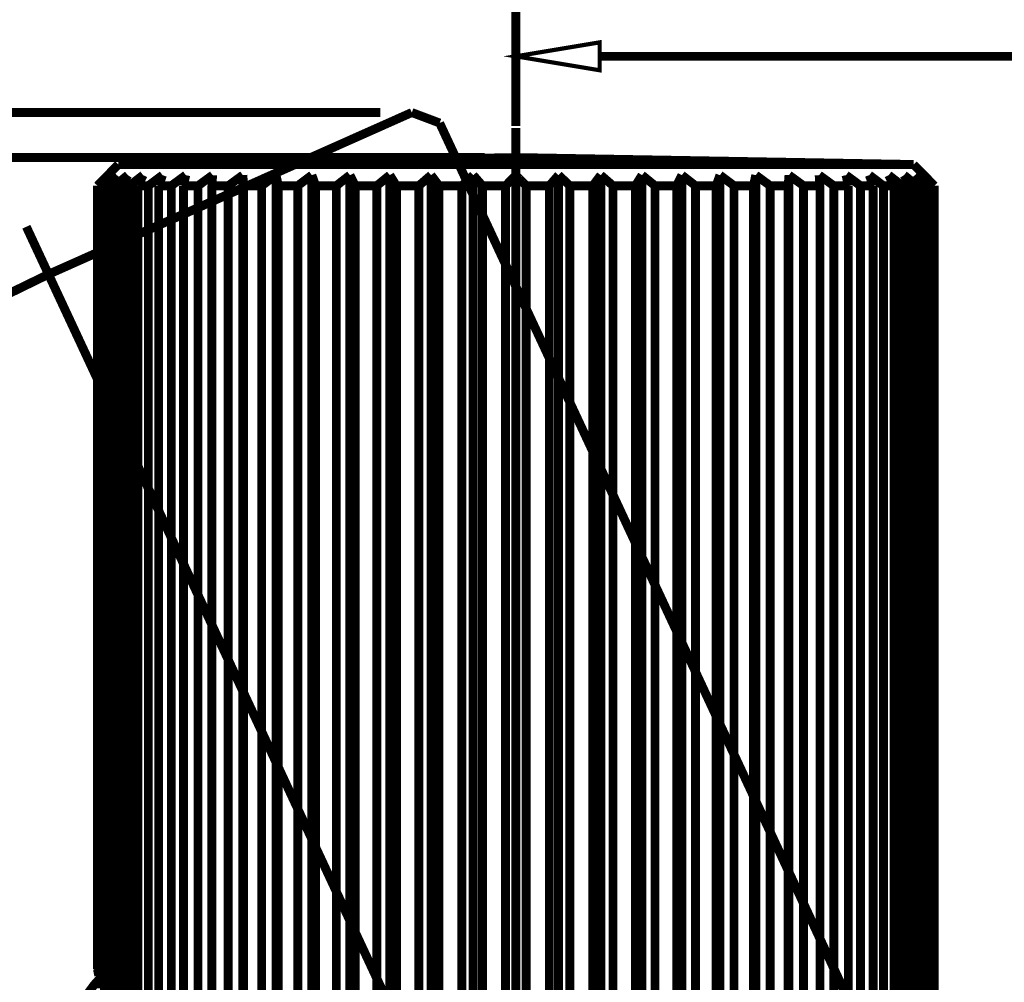
# Model space of a CAD drawing. Extents: x 33 to 231, y -260 to 23.
# Drawn here: x 102 to 114, y -79 to -68 of the extents above; entities that cross this region are included whole.
import ezdxf

# ---------------------------------------------------------------- set-up
doc = ezdxf.new("R2010")
doc.units = 0
doc.linetypes.add('AIGENLINE004', pattern=[11.25, 7.5, -1.25, 1.25, -1.25])
doc.linetypes.add('AIGENLINE005', pattern=[15.875, 7.9375, -1.5875, 1.5875, -1.5875, 1.5875, -1.5875])
doc.layers.add('LAYER_1', color=7, linetype='CONTINUOUS')

# ---------------------------------------------------------------- blocks, each defined once
blk = doc.blocks.new('AIGNBL01020034')
at = {"layer": 'LAYER_1', "const_width": 0.1058}
blk.add_lwpolyline([(108.3118, -68.9089), (108.3118, -67.8247)], dxfattribs=at)
blk = doc.blocks.new('AIGNBL01020036')
at = {"layer": 'LAYER_1', "const_width": 0.1058}
blk.add_lwpolyline([(109.3118, -68.0747), (139.1446, -68.0747)], dxfattribs=at)
blk = doc.blocks.new('AIGNBL01020037')
at = {"layer": 'LAYER_1', "const_width": 0.05}
blk.add_lwpolyline([(109.3118, -67.908), (109.3118, -68.2413), (108.3118, -68.0747)], close=True, dxfattribs=at)
blk = doc.blocks.new('AIGNBL01010033')
at = {"layer": 'LAYER_1'}
for name in ['AIGNBL01020034', 'AIGNBL01020037', 'AIGNBL01020036']:
    blk.add_blockref(name, (0, 0), dxfattribs=at)
blk = doc.blocks.new('AIGNBL0101005F')
at = {"layer": 'LAYER_1', "const_width": 0.1058}
blk.add_lwpolyline([(103.6754, -69.494), (103.637, -69.5252), (103.5982, -69.5568), (103.5592, -69.5888), (103.5199, -69.6212)], dxfattribs=at)
blk = doc.blocks.new('AIGNBL01010060')
at = {"layer": 'LAYER_1', "const_width": 0.1058}
blk.add_lwpolyline([(103.8583, -69.494), (103.818, -69.5252), (103.7774, -69.5568), (103.7365, -69.5888), (103.6953, -69.6212)], dxfattribs=at)
blk = doc.blocks.new('AIGNBL01010061')
at = {"layer": 'LAYER_1', "const_width": 0.1058}
blk.add_lwpolyline([(104.09, -69.494), (104.0483, -69.5252), (104.0062, -69.5568), (103.9639, -69.5888), (103.9213, -69.6212)], dxfattribs=at)
blk = doc.blocks.new('AIGNBL01010062')
at = {"layer": 'LAYER_1', "const_width": 0.1058}
blk.add_lwpolyline([(104.3679, -69.494), (104.3252, -69.5252), (104.2823, -69.5568), (104.239, -69.5888), (104.1954, -69.6212)], dxfattribs=at)
blk = doc.blocks.new('AIGNBL01010063')
at = {"layer": 'LAYER_1', "const_width": 0.1058}
blk.add_lwpolyline([(105.4464, -69.494), (105.4037, -69.5252), (105.3608, -69.5568), (105.3175, -69.5888), (105.2739, -69.6212)], dxfattribs=at)
blk = doc.blocks.new('AIGNBL01010064')
at = {"layer": 'LAYER_1', "const_width": 0.1058}
blk.add_lwpolyline([(104.689, -69.494), (104.6459, -69.5252), (104.6024, -69.5568), (104.5587, -69.5888), (104.5146, -69.6212)], dxfattribs=at)
blk = doc.blocks.new('AIGNBL01010065')
at = {"layer": 'LAYER_1', "const_width": 0.1058}
blk.add_lwpolyline([(105.0498, -69.494), (105.0067, -69.5252), (104.9633, -69.5568), (104.9195, -69.5888), (104.8755, -69.6212)], dxfattribs=at)
blk = doc.blocks.new('AIGNBL01010066')
at = {"layer": 'LAYER_1', "const_width": 0.1058}
blk.add_lwpolyline([(103.3537, -69.6212), (103.3814, -69.5888), (103.409, -69.5568), (103.4364, -69.5252), (103.4635, -69.494)], dxfattribs=at)
blk = doc.blocks.new('AIGNBL01010067')
at = {"layer": 'LAYER_1', "const_width": 0.1058}
blk.add_lwpolyline([(103.3134, -69.6212), (103.3446, -69.5888)], dxfattribs=at)
blk = doc.blocks.new('AIGNBL01010068')
at = {"layer": 'LAYER_1', "const_width": 0.1058}
blk.add_lwpolyline([(103.3446, -69.5888), (103.3755, -69.5568)], dxfattribs=at)
blk = doc.blocks.new('AIGNBL01010069')
at = {"layer": 'LAYER_1', "const_width": 0.1058}
blk.add_lwpolyline([(103.4063, -69.5252), (103.3755, -69.5568)], dxfattribs=at)
blk = doc.blocks.new('AIGNBL0101006A')
at = {"layer": 'LAYER_1', "const_width": 0.1058}
blk.add_lwpolyline([(103.5618, -69.3668), (103.4063, -69.5252)], dxfattribs=at)
blk = doc.blocks.new('AIGNBL0101006B')
at = {"layer": 'LAYER_1', "const_width": 0.1058}
blk.add_lwpolyline([(103.3621, -69.5888), (103.3278, -69.6212)], dxfattribs=at)
blk = doc.blocks.new('AIGNBL0101006C')
at = {"layer": 'LAYER_1', "const_width": 0.1058}
blk.add_lwpolyline([(103.4635, -69.494), (103.43, -69.5252), (103.3962, -69.5568), (103.3621, -69.5888)], dxfattribs=at)
blk = doc.blocks.new('AIGNBL0101006D')
at = {"layer": 'LAYER_1', "const_width": 0.1058}
blk.add_lwpolyline([(107.8023, -69.494), (107.7687, -69.5252), (107.7349, -69.5568), (107.7008, -69.5888), (107.6666, -69.6212)], dxfattribs=at)
blk = doc.blocks.new('AIGNBL0101006E')
at = {"layer": 'LAYER_1', "const_width": 0.1058}
blk.add_lwpolyline([(103.5434, -69.494), (103.5072, -69.5252), (103.4707, -69.5568), (103.4339, -69.5888), (103.3969, -69.6212)], dxfattribs=at)
blk = doc.blocks.new('AIGNBL0101006F')
at = {"layer": 'LAYER_1', "const_width": 0.1058}
blk.add_lwpolyline([(107.2983, -69.494), (107.2621, -69.5252), (107.2256, -69.5568), (107.1888, -69.5888), (107.1518, -69.6212)], dxfattribs=at)
blk = doc.blocks.new('AIGNBL01010070')
at = {"layer": 'LAYER_1', "const_width": 0.1058}
blk.add_lwpolyline([(106.8054, -69.494), (106.7669, -69.5252), (106.7281, -69.5568), (106.6891, -69.5888), (106.6498, -69.6212)], dxfattribs=at)
blk = doc.blocks.new('AIGNBL01010071')
at = {"layer": 'LAYER_1', "const_width": 0.1058}
blk.add_lwpolyline([(106.329, -69.494), (106.2887, -69.5252), (106.2481, -69.5568), (106.2072, -69.5888), (106.166, -69.6212)], dxfattribs=at)
blk = doc.blocks.new('AIGNBL01010072')
at = {"layer": 'LAYER_1', "const_width": 0.1058}
blk.add_lwpolyline([(105.8743, -69.494), (105.8326, -69.5252), (105.7906, -69.5568), (105.7483, -69.5888), (105.7057, -69.6212)], dxfattribs=at)
blk = doc.blocks.new('AIGNBL01010073')
at = {"layer": 'LAYER_1', "const_width": 0.1058}
blk.add_lwpolyline([(103.4483, -69.6212), (103.4723, -69.5888), (103.4962, -69.5568), (103.5198, -69.5252), (103.5434, -69.494)], dxfattribs=at)
blk = doc.blocks.new('AIGNBL01010074')
at = {"layer": 'LAYER_1', "const_width": 0.1058}
blk.add_lwpolyline([(108.8214, -69.494), (108.7942, -69.5252), (108.7669, -69.5568), (108.7393, -69.5888), (108.7115, -69.6212)], dxfattribs=at)
blk = doc.blocks.new('AIGNBL01010075')
at = {"layer": 'LAYER_1', "const_width": 0.1058}
blk.add_lwpolyline([(108.2299, -69.5781), (108.1884, -69.6212)], dxfattribs=at)
blk = doc.blocks.new('AIGNBL01010076')
at = {"layer": 'LAYER_1', "const_width": 0.1058}
blk.add_lwpolyline([(108.2711, -69.5357), (108.2299, -69.5781)], dxfattribs=at)
blk = doc.blocks.new('AIGNBL01010077')
at = {"layer": 'LAYER_1', "const_width": 0.1058}
blk.add_lwpolyline([(108.3118, -69.494), (108.2711, -69.5357)], dxfattribs=at)
blk = doc.blocks.new('AIGNBL01010078')
at = {"layer": 'LAYER_1', "const_width": 0.1058}
blk.add_lwpolyline([(103.7957, -69.6212), (103.8115, -69.5888), (103.8272, -69.5568), (103.8428, -69.5252), (103.8583, -69.494)], dxfattribs=at)
blk = doc.blocks.new('AIGNBL01010079')
at = {"layer": 'LAYER_1', "const_width": 0.1058}
blk.add_lwpolyline([(103.5962, -69.6212), (103.6162, -69.5888), (103.6361, -69.5568), (103.6558, -69.5252), (103.6754, -69.494)], dxfattribs=at)
blk = doc.blocks.new('AIGNBL0101007A')
at = {"layer": 'LAYER_1', "const_width": 0.1058}
blk.add_lwpolyline([(109.3254, -69.494), (109.3019, -69.5252), (109.2782, -69.5568), (109.2543, -69.5888), (109.2303, -69.6212)], dxfattribs=at)
blk = doc.blocks.new('AIGNBL0101007B')
at = {"layer": 'LAYER_1', "const_width": 0.1058}
blk.add_lwpolyline([(109.8183, -69.494), (109.7987, -69.5252), (109.7789, -69.5568), (109.7591, -69.5888), (109.739, -69.6212)], dxfattribs=at)
blk = doc.blocks.new('AIGNBL0101007C')
at = {"layer": 'LAYER_1', "const_width": 0.1058}
blk.add_lwpolyline([(104.0448, -69.6212), (104.0675, -69.5568)], dxfattribs=at)
blk = doc.blocks.new('AIGNBL0101007D')
at = {"layer": 'LAYER_1', "const_width": 0.1058}
blk.add_lwpolyline([(104.0675, -69.5568), (104.09, -69.494)], dxfattribs=at)
blk = doc.blocks.new('AIGNBL0101007E')
at = {"layer": 'LAYER_1', "const_width": 0.1058}
blk.add_lwpolyline([(110.2947, -69.494), (110.2792, -69.5252), (110.2636, -69.5568), (110.2479, -69.5888), (110.2321, -69.6212)], dxfattribs=at)
blk = doc.blocks.new('AIGNBL0101007F')
at = {"layer": 'LAYER_1', "const_width": 0.1058}
blk.add_lwpolyline([(104.3406, -69.6212), (104.3543, -69.5568)], dxfattribs=at)
blk = doc.blocks.new('AIGNBL01010080')
at = {"layer": 'LAYER_1', "const_width": 0.1058}
blk.add_lwpolyline([(104.3543, -69.5568), (104.3679, -69.494)], dxfattribs=at)
blk = doc.blocks.new('AIGNBL01010081')
at = {"layer": 'LAYER_1', "const_width": 0.1058}
blk.add_lwpolyline([(110.7269, -69.5568), (110.7041, -69.6212)], dxfattribs=at)
blk = doc.blocks.new('AIGNBL01010082')
at = {"layer": 'LAYER_1', "const_width": 0.1058}
blk.add_lwpolyline([(110.7493, -69.494), (110.7269, -69.5568)], dxfattribs=at)
blk = doc.blocks.new('AIGNBL010100B2')
at = {"layer": 'LAYER_1', "const_width": 0.1058}
blk.add_lwpolyline([(104.6799, -69.6212), (104.6868, -69.5252), (104.689, -69.494)], dxfattribs=at)
blk = doc.blocks.new('AIGNBL010100B3')
at = {"layer": 'LAYER_1', "const_width": 0.1058}
blk.add_lwpolyline([(111.1637, -69.5568), (111.15, -69.6212)], dxfattribs=at)
blk = doc.blocks.new('AIGNBL010100B4')
at = {"layer": 'LAYER_1', "const_width": 0.1058}
blk.add_lwpolyline([(111.1773, -69.494), (111.1637, -69.5568)], dxfattribs=at)
blk = doc.blocks.new('AIGNBL010100CD')
at = {"layer": 'LAYER_1', "const_width": 0.1058}
blk.add_lwpolyline([(103.3134, -78.9789), (103.3134, -69.6212)], dxfattribs=at)
blk = doc.blocks.new('AIGNBL010100CF')
at = {"layer": 'LAYER_1', "const_width": 0.1058}
blk.add_lwpolyline([(103.3278, -79.0545), (103.3278, -69.6212)], dxfattribs=at)
blk = doc.blocks.new('AIGNBL010100D1')
at = {"layer": 'LAYER_1', "const_width": 0.1058}
blk.add_lwpolyline([(103.3537, -79.2073), (103.3537, -69.6212)], dxfattribs=at)
blk = doc.blocks.new('AIGNBL010100D5')
at = {"layer": 'LAYER_1', "const_width": 0.1058}
blk.add_lwpolyline([(103.3969, -79.5757), (103.3969, -69.6212)], dxfattribs=at)
blk = doc.blocks.new('AIGNBL010100D7')
at = {"layer": 'LAYER_1', "const_width": 0.1058}
blk.add_lwpolyline([(103.4483, -81.8712), (103.4483, -69.6212)], dxfattribs=at)
blk = doc.blocks.new('AIGNBL010100D8')
at = {"layer": 'LAYER_1', "const_width": 0.1058}
blk.add_lwpolyline([(103.5199, -81.8712), (103.5199, -69.6212)], dxfattribs=at)
blk = doc.blocks.new('AIGNBL010100D9')
at = {"layer": 'LAYER_1', "const_width": 0.1058}
blk.add_lwpolyline([(103.5962, -81.8712), (103.5962, -69.6212)], dxfattribs=at)
blk = doc.blocks.new('AIGNBL010100DB')
at = {"layer": 'LAYER_1', "const_width": 0.1058}
blk.add_lwpolyline([(103.6953, -81.8712), (103.6953, -69.6212)], dxfattribs=at)
blk = doc.blocks.new('AIGNBL010100DC')
at = {"layer": 'LAYER_1', "const_width": 0.1058}
blk.add_lwpolyline([(103.7957, -81.8712), (103.7957, -69.6212)], dxfattribs=at)
blk = doc.blocks.new('AIGNBL010100DD')
at = {"layer": 'LAYER_1', "const_width": 0.1058}
blk.add_lwpolyline([(103.9213, -81.8712), (103.9213, -69.6212)], dxfattribs=at)
blk = doc.blocks.new('AIGNBL010100DE')
at = {"layer": 'LAYER_1', "const_width": 0.1058}
blk.add_lwpolyline([(104.0448, -81.8712), (104.0448, -69.6212)], dxfattribs=at)
blk = doc.blocks.new('AIGNBL010100E3')
at = {"layer": 'LAYER_1', "const_width": 0.1058}
blk.add_lwpolyline([(104.1954, -81.8712), (104.1954, -69.6212)], dxfattribs=at)
blk = doc.blocks.new('AIGNBL010100E4')
at = {"layer": 'LAYER_1', "const_width": 0.1058}
blk.add_lwpolyline([(104.3406, -81.8712), (104.3406, -69.6212)], dxfattribs=at)
blk = doc.blocks.new('AIGNBL010100E8')
at = {"layer": 'LAYER_1', "const_width": 0.1058}
blk.add_lwpolyline([(104.5146, -81.8712), (104.5146, -69.6212)], dxfattribs=at)
blk = doc.blocks.new('AIGNBL010100E9')
at = {"layer": 'LAYER_1', "const_width": 0.1058}
blk.add_lwpolyline([(104.6799, -81.8712), (104.6799, -69.6212)], dxfattribs=at)
blk = doc.blocks.new('AIGNBL010100EA')
at = {"layer": 'LAYER_1', "const_width": 0.1058}
blk.add_lwpolyline([(104.8755, -81.8712), (104.8755, -69.6212)], dxfattribs=at)
blk = doc.blocks.new('AIGNBL010100EB')
at = {"layer": 'LAYER_1', "const_width": 0.1058}
blk.add_lwpolyline([(105.0498, -69.494), (105.0498, -81.8712)], dxfattribs=at)
blk = doc.blocks.new('AIGNBL010100EC')
at = {"layer": 'LAYER_1', "const_width": 0.1058}
blk.add_lwpolyline([(105.059, -81.8712), (105.059, -69.6212)], dxfattribs=at)
blk = doc.blocks.new('AIGNBL010100ED')
at = {"layer": 'LAYER_1', "const_width": 0.1058}
blk.add_lwpolyline([(105.2739, -81.8712), (105.2739, -69.6212)], dxfattribs=at)
blk = doc.blocks.new('AIGNBL010100EE')
at = {"layer": 'LAYER_1', "const_width": 0.1058}
blk.add_lwpolyline([(105.4464, -69.494), (105.4464, -81.8712)], dxfattribs=at)
blk = doc.blocks.new('AIGNBL010100EF')
at = {"layer": 'LAYER_1', "const_width": 0.1058}
blk.add_lwpolyline([(105.4737, -81.8712), (105.4737, -69.6212)], dxfattribs=at)
blk = doc.blocks.new('AIGNBL010100F0')
at = {"layer": 'LAYER_1', "const_width": 0.1058}
blk.add_lwpolyline([(105.7057, -81.8712), (105.7057, -69.6212)], dxfattribs=at)
blk = doc.blocks.new('AIGNBL010100F1')
at = {"layer": 'LAYER_1', "const_width": 0.1058}
blk.add_lwpolyline([(105.8743, -69.494), (105.8743, -81.8712)], dxfattribs=at)
blk = doc.blocks.new('AIGNBL010100F2')
at = {"layer": 'LAYER_1', "const_width": 0.1058}
blk.add_lwpolyline([(105.9195, -81.8712), (105.9195, -69.6212)], dxfattribs=at)
blk = doc.blocks.new('AIGNBL010100F3')
at = {"layer": 'LAYER_1', "const_width": 0.1058}
blk.add_lwpolyline([(106.166, -81.8712), (106.166, -69.6212)], dxfattribs=at)
blk = doc.blocks.new('AIGNBL010100F4')
at = {"layer": 'LAYER_1', "const_width": 0.1058}
blk.add_lwpolyline([(106.329, -69.494), (106.329, -81.8712)], dxfattribs=at)
blk = doc.blocks.new('AIGNBL010100F5')
at = {"layer": 'LAYER_1', "const_width": 0.1058}
blk.add_lwpolyline([(106.3916, -81.8712), (106.3916, -69.6212)], dxfattribs=at)
blk = doc.blocks.new('AIGNBL010100F7')
at = {"layer": 'LAYER_1', "const_width": 0.1058}
blk.add_lwpolyline([(106.6498, -81.8712), (106.6498, -69.6212)], dxfattribs=at)
blk = doc.blocks.new('AIGNBL010100F8')
at = {"layer": 'LAYER_1', "const_width": 0.1058}
blk.add_lwpolyline([(106.8054, -69.494), (106.8054, -81.8712)], dxfattribs=at)
blk = doc.blocks.new('AIGNBL010100F9')
at = {"layer": 'LAYER_1', "const_width": 0.1058}
blk.add_lwpolyline([(106.8847, -81.8712), (106.8847, -69.6212)], dxfattribs=at)
blk = doc.blocks.new('AIGNBL01010111')
at = {"layer": 'LAYER_1', "const_width": 0.1058}
blk.add_lwpolyline([(105.059, -69.6212), (105.0498, -69.494)], dxfattribs=at)
blk = doc.blocks.new('AIGNBL01010116')
at = {"layer": 'LAYER_1', "const_width": 0.1058}
blk.add_lwpolyline([(107.1518, -81.8712), (107.1518, -69.6212)], dxfattribs=at)
blk = doc.blocks.new('AIGNBL01010118')
at = {"layer": 'LAYER_1', "const_width": 0.1058}
blk.add_lwpolyline([(107.2983, -69.494), (107.2983, -81.8712)], dxfattribs=at)
blk = doc.blocks.new('AIGNBL01010119')
at = {"layer": 'LAYER_1', "const_width": 0.1058}
blk.add_lwpolyline([(107.3934, -81.8712), (107.3934, -69.6212)], dxfattribs=at)
blk = doc.blocks.new('AIGNBL0101011A')
at = {"layer": 'LAYER_1', "const_width": 0.1058}
blk.add_lwpolyline([(107.6666, -81.8712), (107.6666, -69.6212)], dxfattribs=at)
blk = doc.blocks.new('AIGNBL0101011C')
at = {"layer": 'LAYER_1', "const_width": 0.1058}
blk.add_lwpolyline([(107.8023, -69.494), (107.8023, -81.8712)], dxfattribs=at)
blk = doc.blocks.new('AIGNBL0101011D')
at = {"layer": 'LAYER_1', "const_width": 0.1058}
blk.add_lwpolyline([(107.9122, -81.8712), (107.9122, -69.6212)], dxfattribs=at)
blk = doc.blocks.new('AIGNBL0101011F')
at = {"layer": 'LAYER_1', "const_width": 0.1058}
blk.add_lwpolyline([(108.1884, -81.8712), (108.1884, -69.6212)], dxfattribs=at)
blk = doc.blocks.new('AIGNBL01010122')
at = {"layer": 'LAYER_1', "const_width": 0.1058}
blk.add_lwpolyline([(108.3118, -69.494), (108.3118, -81.8712)], dxfattribs=at)
blk = doc.blocks.new('AIGNBL01010124')
at = {"layer": 'LAYER_1', "const_width": 0.1058}
blk.add_lwpolyline([(108.4353, -81.8712), (108.4353, -69.6212)], dxfattribs=at)
blk = doc.blocks.new('AIGNBL01010126')
at = {"layer": 'LAYER_1', "const_width": 0.1058}
blk.add_lwpolyline([(108.7115, -81.8712), (108.7115, -69.6212)], dxfattribs=at)
blk = doc.blocks.new('AIGNBL01010128')
at = {"layer": 'LAYER_1', "const_width": 0.1058}
blk.add_lwpolyline([(108.8214, -69.494), (108.8214, -81.8712)], dxfattribs=at)
blk = doc.blocks.new('AIGNBL01010129')
at = {"layer": 'LAYER_1', "const_width": 0.1058}
blk.add_lwpolyline([(108.9571, -81.8712), (108.9571, -69.6212)], dxfattribs=at)
blk = doc.blocks.new('AIGNBL0101012A')
at = {"layer": 'LAYER_1', "const_width": 0.1058}
blk.add_lwpolyline([(109.2303, -81.8712), (109.2303, -69.6212)], dxfattribs=at)
blk = doc.blocks.new('AIGNBL0101012C')
at = {"layer": 'LAYER_1', "const_width": 0.1058}
blk.add_lwpolyline([(109.3254, -69.494), (109.3254, -81.8712)], dxfattribs=at)
blk = doc.blocks.new('AIGNBL0101012E')
at = {"layer": 'LAYER_1', "const_width": 0.1058}
blk.add_lwpolyline([(109.4719, -81.8712), (109.4719, -69.6212)], dxfattribs=at)
blk = doc.blocks.new('AIGNBL01010130')
at = {"layer": 'LAYER_1', "const_width": 0.1058}
blk.add_lwpolyline([(109.739, -81.8712), (109.739, -69.6212)], dxfattribs=at)
blk = doc.blocks.new('AIGNBL01010132')
at = {"layer": 'LAYER_1', "const_width": 0.1058}
blk.add_lwpolyline([(109.8183, -69.494), (109.8183, -81.8712)], dxfattribs=at)
blk = doc.blocks.new('AIGNBL01010133')
at = {"layer": 'LAYER_1', "const_width": 0.1058}
blk.add_lwpolyline([(109.9739, -81.8712), (109.9739, -69.6212)], dxfattribs=at)
blk = doc.blocks.new('AIGNBL01010136')
at = {"layer": 'LAYER_1', "const_width": 0.1058}
blk.add_lwpolyline([(110.2321, -81.8712), (110.2321, -69.6212)], dxfattribs=at)
blk = doc.blocks.new('AIGNBL01010137')
at = {"layer": 'LAYER_1', "const_width": 0.1058}
blk.add_lwpolyline([(110.2947, -69.494), (110.2947, -81.8712)], dxfattribs=at)
blk = doc.blocks.new('AIGNBL01010138')
at = {"layer": 'LAYER_1', "const_width": 0.1058}
blk.add_lwpolyline([(110.4577, -81.8712), (110.4577, -69.6212)], dxfattribs=at)
blk = doc.blocks.new('AIGNBL0101013A')
at = {"layer": 'LAYER_1', "const_width": 0.1058}
blk.add_lwpolyline([(110.7041, -81.8712), (110.7041, -69.6212)], dxfattribs=at)
blk = doc.blocks.new('AIGNBL0101013C')
at = {"layer": 'LAYER_1', "const_width": 0.1058}
blk.add_lwpolyline([(110.7493, -69.494), (110.7493, -81.8712)], dxfattribs=at)
blk = doc.blocks.new('AIGNBL0101013F')
at = {"layer": 'LAYER_1', "const_width": 0.1058}
blk.add_lwpolyline([(110.918, -81.8712), (110.918, -69.6212)], dxfattribs=at)
blk = doc.blocks.new('AIGNBL01010142')
at = {"layer": 'LAYER_1', "const_width": 0.1058}
blk.add_lwpolyline([(111.5739, -69.494), (111.5647, -69.6212)], dxfattribs=at)
blk = doc.blocks.new('AIGNBL01010149')
at = {"layer": 'LAYER_1', "const_width": 0.1058}
blk.add_lwpolyline([(111.15, -81.8712), (111.15, -69.6212)], dxfattribs=at)
blk = doc.blocks.new('AIGNBL0101014A')
at = {"layer": 'LAYER_1', "const_width": 0.1058}
blk.add_lwpolyline([(111.1773, -69.494), (111.1773, -81.8712)], dxfattribs=at)
blk = doc.blocks.new('AIGNBL0101014C')
at = {"layer": 'LAYER_1', "const_width": 0.1058}
blk.add_lwpolyline([(111.3498, -81.8712), (111.3498, -69.6212)], dxfattribs=at)
blk = doc.blocks.new('AIGNBL0101014D')
at = {"layer": 'LAYER_1', "const_width": 0.1058}
blk.add_lwpolyline([(111.5647, -81.8712), (111.5647, -69.6212)], dxfattribs=at)
blk = doc.blocks.new('AIGNBL0101014E')
at = {"layer": 'LAYER_1', "const_width": 0.1058}
blk.add_lwpolyline([(111.5739, -69.494), (111.5739, -81.8712)], dxfattribs=at)
blk = doc.blocks.new('AIGNBL01010150')
at = {"layer": 'LAYER_1', "const_width": 0.1058}
blk.add_lwpolyline([(111.7482, -81.8712), (111.7482, -69.6212)], dxfattribs=at)
blk = doc.blocks.new('AIGNBL01010152')
at = {"layer": 'LAYER_1', "const_width": 0.1058}
blk.add_lwpolyline([(111.9438, -81.8712), (111.9438, -69.6212)], dxfattribs=at)
blk = doc.blocks.new('AIGNBL01010153')
at = {"layer": 'LAYER_1', "const_width": 0.1058}
blk.add_lwpolyline([(112.1091, -81.8712), (112.1091, -69.6212)], dxfattribs=at)
blk = doc.blocks.new('AIGNBL01010157')
at = {"layer": 'LAYER_1', "const_width": 0.1058}
blk.add_lwpolyline([(112.2831, -81.8712), (112.2831, -69.6212)], dxfattribs=at)
blk = doc.blocks.new('AIGNBL01010158')
at = {"layer": 'LAYER_1', "const_width": 0.1058}
blk.add_lwpolyline([(112.4283, -81.8712), (112.4283, -69.6212)], dxfattribs=at)
blk = doc.blocks.new('AIGNBL0101015D')
at = {"layer": 'LAYER_1', "const_width": 0.1058}
blk.add_lwpolyline([(112.5789, -81.8712), (112.5789, -69.6212)], dxfattribs=at)
blk = doc.blocks.new('AIGNBL0101015E')
at = {"layer": 'LAYER_1', "const_width": 0.1058}
blk.add_lwpolyline([(112.7024, -81.8712), (112.7024, -69.6212)], dxfattribs=at)
blk = doc.blocks.new('AIGNBL0101015F')
at = {"layer": 'LAYER_1', "const_width": 0.1058}
blk.add_lwpolyline([(112.828, -81.8712), (112.828, -69.6212)], dxfattribs=at)
blk = doc.blocks.new('AIGNBL01010160')
at = {"layer": 'LAYER_1', "const_width": 0.1058}
blk.add_lwpolyline([(112.9284, -81.8712), (112.9284, -69.6212)], dxfattribs=at)
blk = doc.blocks.new('AIGNBL01010162')
at = {"layer": 'LAYER_1', "const_width": 0.1058}
blk.add_lwpolyline([(113.0275, -81.8712), (113.0275, -69.6212)], dxfattribs=at)
blk = doc.blocks.new('AIGNBL01010163')
at = {"layer": 'LAYER_1', "const_width": 0.1058}
blk.add_lwpolyline([(113.1038, -81.8712), (113.1038, -69.6212)], dxfattribs=at)
blk = doc.blocks.new('AIGNBL01010164')
at = {"layer": 'LAYER_1', "const_width": 0.1058}
blk.add_lwpolyline([(113.1754, -81.8712), (113.1754, -69.6212)], dxfattribs=at)
blk = doc.blocks.new('AIGNBL01010165')
at = {"layer": 'LAYER_1', "const_width": 0.1058}
blk.add_lwpolyline([(113.2268, -81.8712), (113.2268, -69.6212)], dxfattribs=at)
blk = doc.blocks.new('AIGNBL01010168')
at = {"layer": 'LAYER_1', "const_width": 0.1058}
blk.add_lwpolyline([(113.27, -81.8712), (113.27, -69.6212)], dxfattribs=at)
blk = doc.blocks.new('AIGNBL01010169')
at = {"layer": 'LAYER_1', "const_width": 0.1058}
blk.add_lwpolyline([(113.2958, -81.8712), (113.2958, -69.6212)], dxfattribs=at)
blk = doc.blocks.new('AIGNBL0101016A')
at = {"layer": 'LAYER_1', "const_width": 0.1058}
blk.add_lwpolyline([(113.3103, -81.8712), (113.3103, -69.6212)], dxfattribs=at)
blk = doc.blocks.new('AIGNBL0101017D')
at = {"layer": 'LAYER_1', "const_width": 0.1058}
blk.add_lwpolyline([(103.3278, -79.0545), (103.3229, -79.0282), (103.3188, -79.0068), (103.3134, -78.9789)], dxfattribs=at)
blk = doc.blocks.new('AIGNBL0101017E')
at = {"layer": 'LAYER_1', "const_width": 0.1058}
blk.add_lwpolyline([(111.9347, -69.494), (111.9415, -69.5888), (111.9438, -69.6212)], dxfattribs=at)
blk = doc.blocks.new('AIGNBL0101018B')
at = {"layer": 'LAYER_1', "const_width": 0.1058}
blk.add_lwpolyline([(105.46, -69.5568), (105.4464, -69.494)], dxfattribs=at)
blk = doc.blocks.new('AIGNBL0101018C')
at = {"layer": 'LAYER_1', "const_width": 0.1058}
blk.add_lwpolyline([(105.4737, -69.6212), (105.46, -69.5568)], dxfattribs=at)
blk = doc.blocks.new('AIGNBL0101019E')
at = {"layer": 'LAYER_1', "const_width": 0.1058}
blk.add_lwpolyline([(105.8968, -69.5568), (105.8743, -69.494)], dxfattribs=at)
blk = doc.blocks.new('AIGNBL0101019F')
at = {"layer": 'LAYER_1', "const_width": 0.1058}
blk.add_lwpolyline([(105.9195, -69.6212), (105.8968, -69.5568)], dxfattribs=at)
blk = doc.blocks.new('AIGNBL010101A0')
at = {"layer": 'LAYER_1', "const_width": 0.1058}
blk.add_lwpolyline([(112.2558, -69.494), (112.2694, -69.5568)], dxfattribs=at)
blk = doc.blocks.new('AIGNBL010101A1')
at = {"layer": 'LAYER_1', "const_width": 0.1058}
blk.add_lwpolyline([(112.2694, -69.5568), (112.2831, -69.6212)], dxfattribs=at)
blk = doc.blocks.new('AIGNBL010101AE')
at = {"layer": 'LAYER_1', "const_width": 0.1058}
blk.add_lwpolyline([(106.3916, -69.6212), (106.3758, -69.5888), (106.3601, -69.5568), (106.3445, -69.5252), (106.329, -69.494)], dxfattribs=at)
blk = doc.blocks.new('AIGNBL010101AF')
at = {"layer": 'LAYER_1', "const_width": 0.1058}
blk.add_lwpolyline([(112.5337, -69.494), (112.5562, -69.5568)], dxfattribs=at)
blk = doc.blocks.new('AIGNBL010101B0')
at = {"layer": 'LAYER_1', "const_width": 0.1058}
blk.add_lwpolyline([(112.5562, -69.5568), (112.5789, -69.6212)], dxfattribs=at)
blk = doc.blocks.new('AIGNBL010101B8')
at = {"layer": 'LAYER_1', "const_width": 0.1058}
blk.add_lwpolyline([(106.8847, -69.6212), (106.8646, -69.5888), (106.8447, -69.5568), (106.825, -69.5252), (106.8054, -69.494)], dxfattribs=at)
blk = doc.blocks.new('AIGNBL010101B9')
at = {"layer": 'LAYER_1', "const_width": 0.1058}
blk.add_lwpolyline([(112.7654, -69.494), (112.7809, -69.5252), (112.7964, -69.5568), (112.8121, -69.5888), (112.828, -69.6212)], dxfattribs=at)
blk = doc.blocks.new('AIGNBL010101C0')
at = {"layer": 'LAYER_1', "const_width": 0.1058}
blk.add_lwpolyline([(107.3934, -69.6212), (107.3694, -69.5888), (107.3455, -69.5568), (107.3218, -69.5252), (107.2983, -69.494)], dxfattribs=at)
blk = doc.blocks.new('AIGNBL010101C8')
at = {"layer": 'LAYER_1', "const_width": 0.1058}
blk.add_lwpolyline([(112.9482, -69.494), (112.9679, -69.5252), (112.9876, -69.5568), (113.0075, -69.5888), (113.0275, -69.6212)], dxfattribs=at)
blk = doc.blocks.new('AIGNBL010101CB')
at = {"layer": 'LAYER_1', "const_width": 0.1058}
blk.add_lwpolyline([(108.3526, -69.5357), (108.3118, -69.494)], dxfattribs=at)
blk = doc.blocks.new('AIGNBL010101CC')
at = {"layer": 'LAYER_1', "const_width": 0.1058}
blk.add_lwpolyline([(108.3938, -69.5781), (108.3526, -69.5357)], dxfattribs=at)
blk = doc.blocks.new('AIGNBL010101CD')
at = {"layer": 'LAYER_1', "const_width": 0.1058}
blk.add_lwpolyline([(108.4353, -69.6212), (108.3938, -69.5781)], dxfattribs=at)
blk = doc.blocks.new('AIGNBL010101CE')
at = {"layer": 'LAYER_1', "const_width": 0.1058}
blk.add_lwpolyline([(107.9122, -69.6212), (107.8844, -69.5888), (107.8568, -69.5568), (107.8294, -69.5252), (107.8023, -69.494)], dxfattribs=at)
blk = doc.blocks.new('AIGNBL010101CF')
at = {"layer": 'LAYER_1', "const_width": 0.1058}
blk.add_lwpolyline([(113.0803, -69.494), (113.1038, -69.5252), (113.1275, -69.5568), (113.1514, -69.5888), (113.1754, -69.6212)], dxfattribs=at)
blk = doc.blocks.new('AIGNBL010101D1')
at = {"layer": 'LAYER_1', "const_width": 0.1058}
blk.add_lwpolyline([(108.9571, -69.6212), (108.9228, -69.5888), (108.8888, -69.5568), (108.855, -69.5252), (108.8214, -69.494)], dxfattribs=at)
blk = doc.blocks.new('AIGNBL010101D2')
at = {"layer": 'LAYER_1', "const_width": 0.1058}
blk.add_lwpolyline([(113.2481, -69.5568), (113.2174, -69.5252), (113.0619, -69.3668)], dxfattribs=at)
blk = doc.blocks.new('AIGNBL010101D3')
at = {"layer": 'LAYER_1', "const_width": 0.1058}
blk.add_lwpolyline([(113.2481, -69.5568), (113.2791, -69.5888)], dxfattribs=at)
blk = doc.blocks.new('AIGNBL010101D4')
at = {"layer": 'LAYER_1', "const_width": 0.1058}
blk.add_lwpolyline([(113.2791, -69.5888), (113.3103, -69.6212)], dxfattribs=at)
blk = doc.blocks.new('AIGNBL010101D5')
at = {"layer": 'LAYER_1', "const_width": 0.1058}
blk.add_lwpolyline([(113.1601, -69.494), (113.1873, -69.5252), (113.2147, -69.5568), (113.2423, -69.5888), (113.27, -69.6212)], dxfattribs=at)
blk = doc.blocks.new('AIGNBL01010200')
at = {"layer": 'LAYER_1', "const_width": 0.1058}
blk.add_lwpolyline([(110.4577, -69.6212), (110.4165, -69.5888), (110.3756, -69.5568), (110.335, -69.5252), (110.2947, -69.494)], dxfattribs=at)
blk = doc.blocks.new('AIGNBL01010201')
at = {"layer": 'LAYER_1', "const_width": 0.1058}
blk.add_lwpolyline([(109.9739, -69.6212), (109.9346, -69.5888), (109.8955, -69.5568), (109.8568, -69.5252), (109.8183, -69.494)], dxfattribs=at)
blk = doc.blocks.new('AIGNBL01010202')
at = {"layer": 'LAYER_1', "const_width": 0.1058}
blk.add_lwpolyline([(109.4719, -69.6212), (109.4349, -69.5888), (109.3981, -69.5568), (109.3616, -69.5252), (109.3254, -69.494)], dxfattribs=at)
blk = doc.blocks.new('AIGNBL01010203')
at = {"layer": 'LAYER_1', "const_width": 0.1058}
blk.add_lwpolyline([(113.2268, -69.6212), (113.1898, -69.5888), (113.153, -69.5568), (113.1165, -69.5252), (113.0803, -69.494)], dxfattribs=at)
blk = doc.blocks.new('AIGNBL01010204')
at = {"layer": 'LAYER_1', "const_width": 0.1058}
blk.add_lwpolyline([(113.2958, -69.6212), (113.2616, -69.5888), (113.2275, -69.5568), (113.1937, -69.5252), (113.1601, -69.494)], dxfattribs=at)
blk = doc.blocks.new('AIGNBL0101020A')
at = {"layer": 'LAYER_1', "const_width": 0.1058}
blk.add_lwpolyline([(111.7482, -69.6212), (111.7042, -69.5888), (111.6604, -69.5568), (111.617, -69.5252), (111.5739, -69.494)], dxfattribs=at)
blk = doc.blocks.new('AIGNBL0101020B')
at = {"layer": 'LAYER_1', "const_width": 0.1058}
blk.add_lwpolyline([(112.1091, -69.6212), (112.065, -69.5888), (112.0213, -69.5568), (111.9778, -69.5252), (111.9347, -69.494)], dxfattribs=at)
blk = doc.blocks.new('AIGNBL0101020C')
at = {"layer": 'LAYER_1', "const_width": 0.1058}
blk.add_lwpolyline([(111.3498, -69.6212), (111.3062, -69.5888), (111.2629, -69.5568), (111.22, -69.5252), (111.1773, -69.494)], dxfattribs=at)
blk = doc.blocks.new('AIGNBL0101020D')
at = {"layer": 'LAYER_1', "const_width": 0.1058}
blk.add_lwpolyline([(112.4283, -69.6212), (112.3847, -69.5888), (112.3414, -69.5568), (112.2985, -69.5252), (112.2558, -69.494)], dxfattribs=at)
blk = doc.blocks.new('AIGNBL0101020E')
at = {"layer": 'LAYER_1', "const_width": 0.1058}
blk.add_lwpolyline([(110.918, -69.6212), (110.8754, -69.5888), (110.8331, -69.5568), (110.7911, -69.5252), (110.7493, -69.494)], dxfattribs=at)
blk = doc.blocks.new('AIGNBL0101020F')
at = {"layer": 'LAYER_1', "const_width": 0.1058}
blk.add_lwpolyline([(112.7024, -69.6212), (112.6598, -69.5888), (112.6175, -69.5568), (112.5754, -69.5252), (112.5337, -69.494)], dxfattribs=at)
blk = doc.blocks.new('AIGNBL01010210')
at = {"layer": 'LAYER_1', "const_width": 0.1058}
blk.add_lwpolyline([(112.9284, -69.6212), (112.8872, -69.5888), (112.8463, -69.5568), (112.8057, -69.5252), (112.7654, -69.494)], dxfattribs=at)
blk = doc.blocks.new('AIGNBL01010211')
at = {"layer": 'LAYER_1', "const_width": 0.1058}
blk.add_lwpolyline([(113.1038, -69.6212), (113.0645, -69.5888), (113.0255, -69.5568), (112.9867, -69.5252), (112.9482, -69.494)], dxfattribs=at)
blk = doc.blocks.new('AIGNBL01010217')
at = {"layer": 'LAYER_1', "const_width": 0.1058}
blk.add_lwpolyline([(108.3118, -69.2839), (103.5618, -69.3668)], dxfattribs=at)
blk = doc.blocks.new('AIGNBL01010218')
at = {"layer": 'LAYER_1', "const_width": 0.1058}
blk.add_lwpolyline([(113.3103, -69.6212), (113.2958, -69.6212)], dxfattribs=at)
blk = doc.blocks.new('AIGNBL01010219')
at = {"layer": 'LAYER_1', "const_width": 0.1058}
blk.add_lwpolyline([(113.27, -69.6212), (113.2268, -69.6212)], dxfattribs=at)
blk = doc.blocks.new('AIGNBL0101021A')
at = {"layer": 'LAYER_1', "const_width": 0.1058}
blk.add_lwpolyline([(113.1754, -69.6212), (113.1038, -69.6212)], dxfattribs=at)
blk = doc.blocks.new('AIGNBL0101021B')
at = {"layer": 'LAYER_1', "const_width": 0.1058}
blk.add_lwpolyline([(113.0275, -69.6212), (112.9284, -69.6212)], dxfattribs=at)
blk = doc.blocks.new('AIGNBL0101021C')
at = {"layer": 'LAYER_1', "const_width": 0.1058}
blk.add_lwpolyline([(112.828, -69.6212), (112.7024, -69.6212)], dxfattribs=at)
blk = doc.blocks.new('AIGNBL0101021D')
at = {"layer": 'LAYER_1', "const_width": 0.1058}
blk.add_lwpolyline([(112.5789, -69.6212), (112.4283, -69.6212)], dxfattribs=at)
blk = doc.blocks.new('AIGNBL0101021E')
at = {"layer": 'LAYER_1', "const_width": 0.1058}
blk.add_lwpolyline([(112.2831, -69.6212), (112.1091, -69.6212)], dxfattribs=at)
blk = doc.blocks.new('AIGNBL0101021F')
at = {"layer": 'LAYER_1', "const_width": 0.1058}
blk.add_lwpolyline([(111.9438, -69.6212), (111.7482, -69.6212)], dxfattribs=at)
blk = doc.blocks.new('AIGNBL01010220')
at = {"layer": 'LAYER_1', "const_width": 0.1058}
blk.add_lwpolyline([(111.5647, -69.6212), (111.3498, -69.6212)], dxfattribs=at)
blk = doc.blocks.new('AIGNBL01010221')
at = {"layer": 'LAYER_1', "const_width": 0.1058}
blk.add_lwpolyline([(111.15, -69.6212), (110.918, -69.6212)], dxfattribs=at)
blk = doc.blocks.new('AIGNBL01010222')
at = {"layer": 'LAYER_1', "const_width": 0.1058}
blk.add_lwpolyline([(110.7041, -69.6212), (110.4577, -69.6212)], dxfattribs=at)
blk = doc.blocks.new('AIGNBL01010223')
at = {"layer": 'LAYER_1', "const_width": 0.1058}
blk.add_lwpolyline([(110.2321, -69.6212), (109.9739, -69.6212)], dxfattribs=at)
blk = doc.blocks.new('AIGNBL01010224')
at = {"layer": 'LAYER_1', "const_width": 0.1058}
blk.add_lwpolyline([(109.739, -69.6212), (109.4719, -69.6212)], dxfattribs=at)
blk = doc.blocks.new('AIGNBL01010225')
at = {"layer": 'LAYER_1', "const_width": 0.1058}
blk.add_lwpolyline([(109.2303, -69.6212), (108.9571, -69.6212)], dxfattribs=at)
blk = doc.blocks.new('AIGNBL01010226')
at = {"layer": 'LAYER_1', "const_width": 0.1058}
blk.add_lwpolyline([(108.7115, -69.6212), (108.4353, -69.6212)], dxfattribs=at)
blk = doc.blocks.new('AIGNBL01010227')
at = {"layer": 'LAYER_1', "const_width": 0.1058}
blk.add_lwpolyline([(108.1884, -69.6212), (107.9122, -69.6212)], dxfattribs=at)
blk = doc.blocks.new('AIGNBL01010228')
at = {"layer": 'LAYER_1', "const_width": 0.1058}
blk.add_lwpolyline([(107.6666, -69.6212), (107.3934, -69.6212)], dxfattribs=at)
blk = doc.blocks.new('AIGNBL01010229')
at = {"layer": 'LAYER_1', "const_width": 0.1058}
blk.add_lwpolyline([(107.1518, -69.6212), (106.8847, -69.6212)], dxfattribs=at)
blk = doc.blocks.new('AIGNBL0101022A')
at = {"layer": 'LAYER_1', "const_width": 0.1058}
blk.add_lwpolyline([(106.6498, -69.6212), (106.3916, -69.6212)], dxfattribs=at)
blk = doc.blocks.new('AIGNBL0101022B')
at = {"layer": 'LAYER_1', "const_width": 0.1058}
blk.add_lwpolyline([(106.166, -69.6212), (105.9195, -69.6212)], dxfattribs=at)
blk = doc.blocks.new('AIGNBL0101022C')
at = {"layer": 'LAYER_1', "const_width": 0.1058}
blk.add_lwpolyline([(105.7057, -69.6212), (105.4737, -69.6212)], dxfattribs=at)
blk = doc.blocks.new('AIGNBL0101022D')
at = {"layer": 'LAYER_1', "const_width": 0.1058}
blk.add_lwpolyline([(105.2739, -69.6212), (105.059, -69.6212)], dxfattribs=at)
blk = doc.blocks.new('AIGNBL0101022E')
at = {"layer": 'LAYER_1', "const_width": 0.1058}
blk.add_lwpolyline([(104.8755, -69.6212), (104.6799, -69.6212)], dxfattribs=at)
blk = doc.blocks.new('AIGNBL0101022F')
at = {"layer": 'LAYER_1', "const_width": 0.1058}
blk.add_lwpolyline([(104.5146, -69.6212), (104.3406, -69.6212)], dxfattribs=at)
blk = doc.blocks.new('AIGNBL01010230')
at = {"layer": 'LAYER_1', "const_width": 0.1058}
blk.add_lwpolyline([(104.1954, -69.6212), (104.0448, -69.6212)], dxfattribs=at)
blk = doc.blocks.new('AIGNBL01010231')
at = {"layer": 'LAYER_1', "const_width": 0.1058}
blk.add_lwpolyline([(103.9213, -69.6212), (103.7957, -69.6212)], dxfattribs=at)
blk = doc.blocks.new('AIGNBL01010232')
at = {"layer": 'LAYER_1', "const_width": 0.1058}
blk.add_lwpolyline([(103.5199, -69.6212), (103.4483, -69.6212)], dxfattribs=at)
blk = doc.blocks.new('AIGNBL01010233')
at = {"layer": 'LAYER_1', "const_width": 0.1058}
blk.add_lwpolyline([(103.6953, -69.6212), (103.5962, -69.6212)], dxfattribs=at)
blk = doc.blocks.new('AIGNBL01010234')
at = {"layer": 'LAYER_1', "const_width": 0.1058}
blk.add_lwpolyline([(103.3969, -69.6212), (103.3537, -69.6212)], dxfattribs=at)
blk = doc.blocks.new('AIGNBL01010235')
at = {"layer": 'LAYER_1', "const_width": 0.1058}
blk.add_lwpolyline([(103.3278, -69.6212), (103.3134, -69.6212)], dxfattribs=at)
blk = doc.blocks.new('AIGNBL01010236')
at = {"layer": 'LAYER_1', "const_width": 0.1058}
blk.add_lwpolyline([(113.0619, -69.3668), (103.5618, -69.3668)], dxfattribs=at)
blk = doc.blocks.new('AIGNBL01010237')
at = {"layer": 'LAYER_1', "const_width": 0.1058}
blk.add_lwpolyline([(108.3118, -69.2839), (113.0619, -69.3668)], dxfattribs=at)
blk = doc.blocks.new('AIGNBL0101023A')
at = {"layer": 'LAYER_1', "const_width": 0.1058}
blk.add_lwpolyline([(103.3536, -79.0767, 0.4099914), (103.3536, -80.8657)], format="xyb", dxfattribs=at)
blk = doc.blocks.new('AIGNBL01010242')
at = {"layer": 'LAYER_1', "const_width": 0.1058}
blk.add_lwpolyline([(103.3537, -79.064), (103.3278, -79.0545)], dxfattribs=at)
blk = doc.blocks.new('AIGNBL010104AB')
at = {"layer": 'LAYER_1', "linetype": 'AIGENLINE004', "const_width": 0.1058, "flags": 128}
blk.add_lwpolyline([(108.3118, -85.1041), (108.3118, -68.931)], dxfattribs=at)
blk = doc.blocks.new('AIGNBL010104B0')
at = {"layer": 'LAYER_1', "linetype": 'AIGENLINE005', "const_width": 0.1058, "flags": 128}
blk.add_lwpolyline([(103.5175, -84.1989), (98.3405, -73.0966)], dxfattribs=at)
blk = doc.blocks.new('AIGNBL010104B1')
at = {"layer": 'LAYER_1', "linetype": 'AIGENLINE005', "const_width": 0.1058, "flags": 128}
blk.add_lwpolyline([(112.5779, -79.974), (107.4008, -68.8717)], dxfattribs=at)
blk = doc.blocks.new('AIGNBL010104B2')
at = {"layer": 'LAYER_1', "linetype": 'AIGENLINE005', "const_width": 0.1058, "flags": 128}
blk.add_lwpolyline([(107.3172, -68.8396), (107.276, -68.824), (107.0681, -68.7462)], dxfattribs=at)
blk = doc.blocks.new('AIGNBL010104B3')
at = {"layer": 'LAYER_1', "linetype": 'AIGENLINE005', "const_width": 0.1058, "flags": 128}
blk.add_lwpolyline([(107.3172, -68.8396), (107.3588, -68.8555)], dxfattribs=at)
blk = doc.blocks.new('AIGNBL010104B4')
at = {"layer": 'LAYER_1', "linetype": 'AIGENLINE005', "const_width": 0.1058, "flags": 128}
blk.add_lwpolyline([(107.3588, -68.8555), (107.4008, -68.8717)], dxfattribs=at)
blk = doc.blocks.new('AIGNBL010104B6')
at = {"layer": 'LAYER_1', "linetype": 'AIGENLINE005', "const_width": 0.1058, "flags": 128}
blk.add_lwpolyline([(102.7281, -70.6785), (98.4581, -72.7611)], dxfattribs=at)
blk = doc.blocks.new('AIGNBL010104B7')
at = {"layer": 'LAYER_1', "linetype": 'AIGENLINE005', "const_width": 0.1058, "flags": 128}
blk.add_lwpolyline([(102.7281, -70.6785), (107.0681, -68.7462)], dxfattribs=at)
blk = doc.blocks.new('AIGNBL010104B8')
at = {"layer": 'LAYER_1', "linetype": 'AIGENLINE004', "const_width": 0.1058, "flags": 128}
blk.add_lwpolyline([(109.414, -85.0165), (102.4632, -70.1104)], dxfattribs=at)
blk = doc.blocks.new('AIGNBL010204BB')
at = {"layer": 'LAYER_1', "const_width": 0.1058}
blk.add_lwpolyline([(106.6931, -68.7462), (89.8791, -68.7462)], dxfattribs=at)
blk = doc.blocks.new('AIGNBL010104B9')
at = {"layer": 'LAYER_1'}
blk.add_blockref('AIGNBL010204BB', (0, 0), dxfattribs=at)
blk = doc.blocks.new('AIGNBL010204C9')
at = {"layer": 'LAYER_1', "const_width": 0.1058}
blk.add_lwpolyline([(108.3118, -68.556), (108.3118, -54.2662)], dxfattribs=at)
blk = doc.blocks.new('AIGNBL010104C8')
at = {"layer": 'LAYER_1'}
blk.add_blockref('AIGNBL010204C9', (0, 0), dxfattribs=at)
blk = doc.blocks.new('AIGNBL010204D9')
at = {"layer": 'LAYER_1', "const_width": 0.1058}
blk.add_lwpolyline([(107.9368, -69.2839), (96.0236, -69.2839)], dxfattribs=at)
blk = doc.blocks.new('AIGNBL010104D8')
at = {"layer": 'LAYER_1'}
blk.add_blockref('AIGNBL010204D9', (0, 0), dxfattribs=at)

msp = doc.modelspace()

# ---------------------------------------------------------------- block references
at = {"layer": 'LAYER_1'}
for name in ['AIGNBL010104C8', 'AIGNBL01010033', 'AIGNBL010104B9', 'AIGNBL010104B7', 'AIGNBL010104B2', 'AIGNBL010104B3', 'AIGNBL010104B4', 'AIGNBL010104B1', 'AIGNBL010104AB', 'AIGNBL010104D8', 'AIGNBL01010217', 'AIGNBL01010237', 'AIGNBL0101006A', 'AIGNBL01010236', 'AIGNBL010101D2', 'AIGNBL01010068', 'AIGNBL01010066', 'AIGNBL0101006C', 'AIGNBL01010069', 'AIGNBL0101006E', 'AIGNBL01010073', 'AIGNBL0101005F', 'AIGNBL01010079', 'AIGNBL01010060', 'AIGNBL01010078', 'AIGNBL01010061', 'AIGNBL0101007C', 'AIGNBL0101007D', 'AIGNBL01010062', 'AIGNBL0101007F', 'AIGNBL01010080', 'AIGNBL01010064', 'AIGNBL010100B2', 'AIGNBL01010065', 'AIGNBL010100EB', 'AIGNBL01010111', 'AIGNBL01010063', 'AIGNBL010100EE', 'AIGNBL0101018B', 'AIGNBL0101018C', 'AIGNBL01010072', 'AIGNBL010100F1', 'AIGNBL0101019E', 'AIGNBL0101019F', 'AIGNBL01010071', 'AIGNBL010100F4', 'AIGNBL010101AE', 'AIGNBL01010070', 'AIGNBL010100F8', 'AIGNBL010101B8', 'AIGNBL0101006F', 'AIGNBL01010118', 'AIGNBL010101C0', 'AIGNBL0101006D', 'AIGNBL0101011C', 'AIGNBL010101CE', 'AIGNBL01010076', 'AIGNBL01010077', 'AIGNBL01010122', 'AIGNBL010101CB', 'AIGNBL010101CC', 'AIGNBL01010074', 'AIGNBL01010128', 'AIGNBL010101D1', 'AIGNBL0101007A', 'AIGNBL0101012C', 'AIGNBL01010202', 'AIGNBL0101007B', 'AIGNBL01010132', 'AIGNBL01010201', 'AIGNBL0101007E', 'AIGNBL01010137', 'AIGNBL01010200', 'AIGNBL01010081', 'AIGNBL01010082', 'AIGNBL0101013C', 'AIGNBL0101020E', 'AIGNBL010100B3', 'AIGNBL010100B4', 'AIGNBL0101014A', 'AIGNBL0101020C', 'AIGNBL01010142', 'AIGNBL0101014E', 'AIGNBL0101020A', 'AIGNBL0101017E', 'AIGNBL0101020B', 'AIGNBL010101A0', 'AIGNBL0101020D', 'AIGNBL010101A1', 'AIGNBL010101AF', 'AIGNBL0101020F', 'AIGNBL010101B0', 'AIGNBL010101B9', 'AIGNBL01010210', 'AIGNBL010101C8', 'AIGNBL01010211', 'AIGNBL010101CF', 'AIGNBL01010203', 'AIGNBL010101D5', 'AIGNBL01010204', 'AIGNBL010101D3', 'AIGNBL01010067', 'AIGNBL010100CD', 'AIGNBL01010235', 'AIGNBL0101006B', 'AIGNBL010100CF', 'AIGNBL010100D1', 'AIGNBL01010234', 'AIGNBL010100D5', 'AIGNBL010100D7', 'AIGNBL01010232', 'AIGNBL010100D8', 'AIGNBL010100D9', 'AIGNBL01010233', 'AIGNBL010100DB', 'AIGNBL010100DC', 'AIGNBL01010231', 'AIGNBL010100DD', 'AIGNBL010100DE', 'AIGNBL01010230', 'AIGNBL010100E3', 'AIGNBL010100E4', 'AIGNBL0101022F', 'AIGNBL010100E8', 'AIGNBL010100E9', 'AIGNBL0101022E', 'AIGNBL010100EA', 'AIGNBL010100EC', 'AIGNBL0101022D', 'AIGNBL010100ED', 'AIGNBL010100EF', 'AIGNBL0101022C', 'AIGNBL010100F0', 'AIGNBL010100F2', 'AIGNBL0101022B', 'AIGNBL010100F3', 'AIGNBL010100F5', 'AIGNBL0101022A', 'AIGNBL010100F7', 'AIGNBL010100F9', 'AIGNBL01010229', 'AIGNBL01010116', 'AIGNBL01010119', 'AIGNBL01010228', 'AIGNBL0101011A', 'AIGNBL0101011D', 'AIGNBL01010227', 'AIGNBL01010075', 'AIGNBL0101011F', 'AIGNBL010101CD', 'AIGNBL01010124', 'AIGNBL01010226', 'AIGNBL01010126', 'AIGNBL01010129', 'AIGNBL01010225', 'AIGNBL0101012A', 'AIGNBL0101012E', 'AIGNBL01010224', 'AIGNBL01010130', 'AIGNBL01010133', 'AIGNBL01010223', 'AIGNBL01010136', 'AIGNBL01010138', 'AIGNBL01010222', 'AIGNBL0101013A', 'AIGNBL0101013F', 'AIGNBL01010221', 'AIGNBL01010149', 'AIGNBL0101014C', 'AIGNBL01010220', 'AIGNBL0101014D', 'AIGNBL01010150', 'AIGNBL0101021F', 'AIGNBL01010152', 'AIGNBL01010153', 'AIGNBL0101021E', 'AIGNBL01010157', 'AIGNBL01010158', 'AIGNBL0101021D', 'AIGNBL0101015D', 'AIGNBL0101015E', 'AIGNBL0101021C', 'AIGNBL0101015F', 'AIGNBL01010160', 'AIGNBL0101021B', 'AIGNBL01010162', 'AIGNBL01010163', 'AIGNBL0101021A', 'AIGNBL01010164', 'AIGNBL01010165', 'AIGNBL01010219', 'AIGNBL01010168', 'AIGNBL010101D4', 'AIGNBL01010169', 'AIGNBL01010218', 'AIGNBL0101016A', 'AIGNBL010104B8', 'AIGNBL010104B6', 'AIGNBL010104B0', 'AIGNBL0101023A', 'AIGNBL0101017D', 'AIGNBL01010242']:
    msp.add_blockref(name, (0, 0), dxfattribs=at)

doc.saveas('drawing.dxf')
